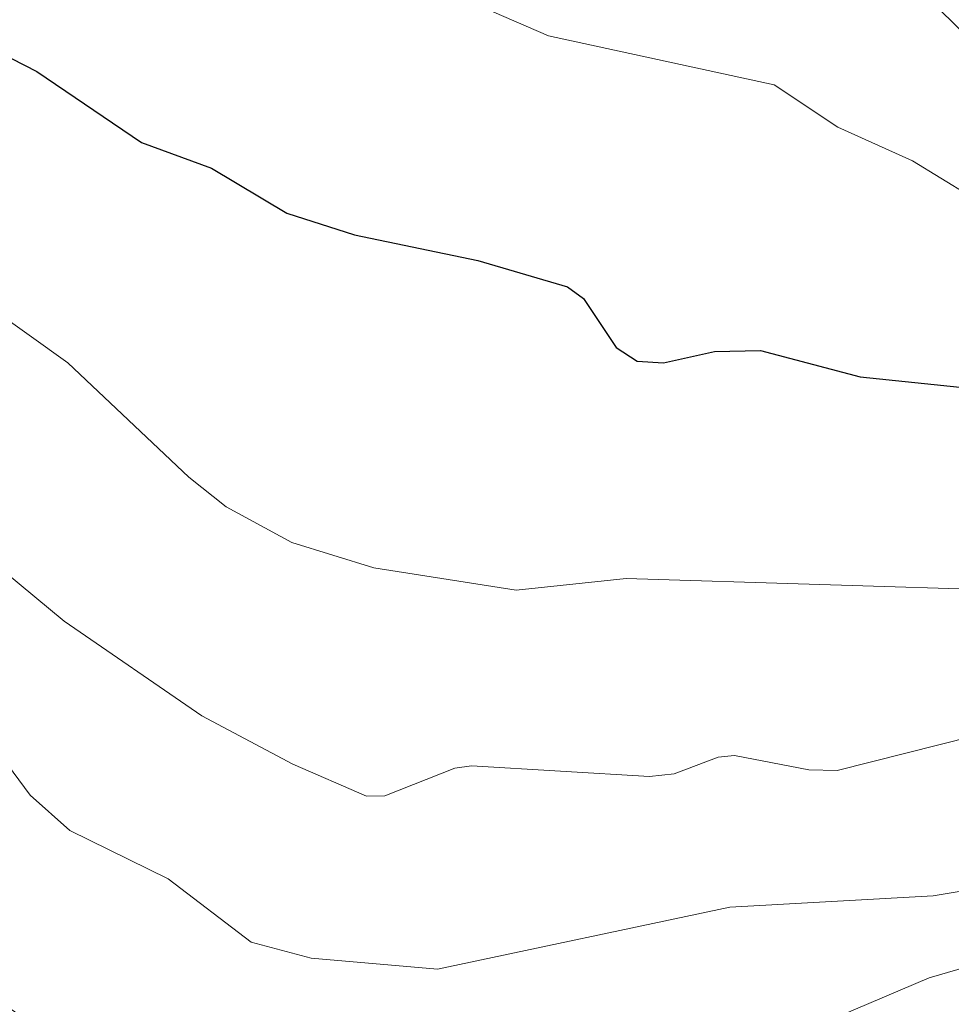
# Model space of a CAD drawing. Units: metres. Extents: x 668396 to 671856, y 4749002 to 4751400.
# Drawn here: x 668801 to 668863, y 4749643 to 4749709 of the extents above; entities that cross this region are included whole.
import ezdxf

# ---------------------------------------------------------------- set-up
doc = ezdxf.new("R2010")
doc.units = ezdxf.units.M
doc.header["$MEASUREMENT"] = 0
doc.layers.add('Curva de nivel maestra', color=36, linetype='Continuous', lineweight=30)
doc.layers.add('Curva de nivel normal', color=36, linetype='Continuous', lineweight=0)

# ---------------------------------------------------------------- blocks, each defined once
blk = doc.blocks.new('*U178')
at = {"layer": 'Curva de nivel normal', "color": 36, "linetype": 'Continuous', "lineweight": 0}
blk.add_polyline3d([(668798.65, 4749643.88, 830), (668808.26, 4749637.13, 830), (668813.54, 4749634.44, 830), (668815.07, 4749633.99, 830), (668817.87, 4749634.05, 830), (668821.8, 4749634.9, 830), (668830.25, 4749635.19, 830), (668837.42, 4749636.21, 830), (668842.6, 4749638.26, 830), (668853.69, 4749641.45, 830), (668861.78, 4749644.89, 830), (668866.3, 4749646.21, 830)], dxfattribs=at)
blk = doc.blocks.new('*U183')
at = {"layer": 'Curva de nivel normal', "color": 36, "linetype": 'Continuous', "lineweight": 0}
blk.add_polyline3d([(668799.22, 4749660.21, 835), (668801.52, 4749657.14, 835), (668804.18, 4749654.76, 835), (668810.76, 4749651.52, 835), (668816.32, 4749647.29, 835), (668820.35, 4749646.2, 835), (668828.82, 4749645.47, 835), (668848.42, 4749649.62, 835), (668862.03, 4749650.38, 835), (668865.39, 4749650.95, 835)], dxfattribs=at)
blk = doc.blocks.new('*U209')
at = {"layer": 'Curva de nivel normal', "color": 36, "linetype": 'Continuous', "lineweight": 0}
blk.add_polyline3d([(668862.3, 4749709.95, 860), (668864.99, 4749707.33, 860)], dxfattribs=at)
blk = doc.blocks.new('*U218')
at = {"layer": 'Curva de nivel normal', "color": 36, "linetype": 'Continuous', "lineweight": 0}
blk.add_polyline3d([(668798.79, 4749672.94, 840), (668803.8, 4749668.79, 840), (668813.02, 4749662.46, 840), (668819.12, 4749659.21, 840), (668824.07, 4749657.08, 840), (668825.29, 4749657.09, 840), (668829.98, 4749658.94, 840), (668831.1, 4749659.11, 840), (668843.02, 4749658.39, 840), (668844.67, 4749658.57, 840), (668847.62, 4749659.69, 840), (668848.72, 4749659.79, 840), (668853.7, 4749658.83, 840), (668855.61, 4749658.78, 840), (668864.72, 4749661.09, 840)], dxfattribs=at)
blk = doc.blocks.new('*U227')
at = {"layer": 'Curva de nivel normal', "color": 36, "linetype": 'Continuous', "lineweight": 0}
blk.add_polyline3d([(668867.42, 4749670.85, 845), (668841.47, 4749671.65, 845), (668834.09, 4749670.88, 845), (668824.56, 4749672.37, 845), (668819.05, 4749674.08, 845), (668814.66, 4749676.46, 845), (668812.16, 4749678.46, 845), (668804.04, 4749686.11, 845), (668798.84, 4749689.82, 845)], dxfattribs=at)
blk = doc.blocks.new('*U248')
at = {"layer": 'Curva de nivel maestra', "color": 36, "linetype": 'Continuous', "lineweight": 30}
blk.add_polyline3d([(668785.06, 4749714.33, 850), (668801.97, 4749705.65, 850), (668808.98, 4749700.88, 850), (668813.67, 4749699.17, 850), (668818.73, 4749696.15, 850), (668823.26, 4749694.69, 850), (668831.52, 4749692.97, 850), (668837.53, 4749691.22, 850), (668838.61, 4749690.42, 850), (668840.79, 4749687.15, 850), (668842.21, 4749686.24, 850), (668843.96, 4749686.12, 850), (668847.38, 4749686.87, 850), (668850.47, 4749686.94, 850), (668857.14, 4749685.17, 850), (668868.15, 4749684.05, 850)], dxfattribs=at)

msp = doc.modelspace()

# ---------------------------------------------------------------- linework, layer by layer
at = {"layer": 'Curva de nivel normal', "color": 36, "linetype": 'Continuous', "lineweight": 0}
msp.add_polyline3d([(668864.45, 4749697.34, 855), (668860.66, 4749699.65, 855), (668855.64, 4749701.91, 855), (668851.39, 4749704.75, 855), (668836.25, 4749708.04, 855), (668827.27, 4749711.94, 855)], dxfattribs=at)

# ---------------------------------------------------------------- block references
at = {"layer": 'Curva de nivel maestra', "color": 36, "linetype": 'Continuous', "lineweight": 30}
msp.add_blockref('*U248', (0, 0), dxfattribs=at)
at = {"layer": 'Curva de nivel normal', "color": 36, "linetype": 'Continuous', "lineweight": 0}
for name in ['*U209', '*U227', '*U218', '*U183', '*U178']:
    msp.add_blockref(name, (0, 0), dxfattribs=at)

doc.saveas('drawing.dxf')
